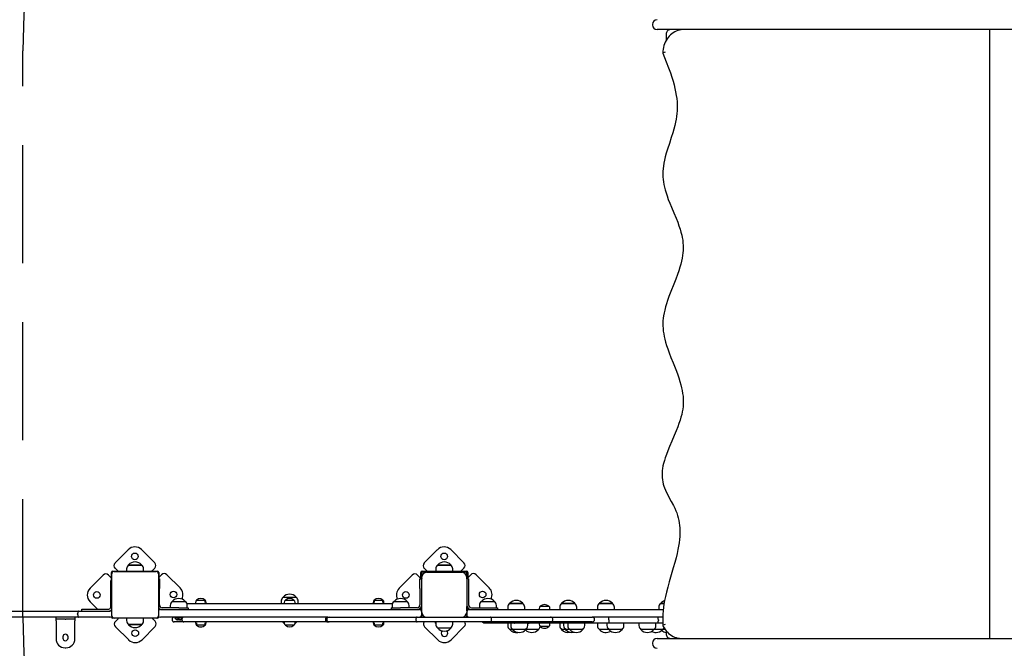
# Model space of a CAD drawing. Units: millimetres. Extents: x 2081 to 2240, y 2141 to 2299.
# Drawn here: x 2151 to 2172, y 2196 to 2210 of the extents above; entities that cross this region are included whole.
import ezdxf

# ---------------------------------------------------------------- set-up
doc = ezdxf.new("R2010")
doc.units = ezdxf.units.MM
doc.linetypes.add('TRAZOS', pattern=[0.75, 0.5, -0.25])
doc.layers.add('COTAS', color=7, linetype='Continuous')
doc.layers.add('MAGENTA', color=6, linetype='Continuous')

msp = doc.modelspace()

# ---------------------------------------------------------------- linework, layer by layer
at = {"layer": 'COTAS', "color": 7, "ltscale": 5}
for p, q in [((2164.592, 2209.549), (2164.592, 2209.539)), ((2164.698, 2209.439), (2164.692, 2209.439)), ((2164.808, 2209.439), (2164.698, 2209.439)), ((2171.354, 2209.439), (2164.808, 2209.439)), ((2164.884, 2209.358), (2164.882, 2209.339)), ((2164.882, 2209.339), (2164.882, 2209.207)), ((2164.889, 2209.377), (2164.884, 2209.358)), ((2164.896, 2209.394), (2164.889, 2209.377)), ((2164.907, 2209.409), (2164.896, 2209.394)), ((2164.92, 2209.422), (2164.907, 2209.409)), ((2164.935, 2209.431), (2164.92, 2209.422)), ((2164.95, 2209.3), (2164.925, 2209.271)), ((2164.951, 2209.437), (2164.935, 2209.431)), ((2164.976, 2209.326), (2164.95, 2209.3)), ((2164.968, 2209.439), (2164.951, 2209.437)), ((2165.004, 2209.35), (2164.976, 2209.326)), ((2165.034, 2209.372), (2165.004, 2209.35)), ((2165.065, 2209.39), (2165.034, 2209.372)), ((2165.098, 2209.406), (2165.065, 2209.39)), ((2165.131, 2209.418), (2165.098, 2209.406)), ((2165.166, 2209.428), (2165.131, 2209.418)), ((2165.201, 2209.435), (2165.166, 2209.428)), ((2165.236, 2209.438), (2165.201, 2209.435)), ((2165.257, 2209.439), (2165.236, 2209.438)), ((2173.059, 2209.439), (2171.354, 2209.439)), ((2171.735, 2209.439), (2171.735, 2196.539)), ((2164.836, 2209.1), (2164.826, 2209.062)), ((2164.849, 2209.137), (2164.836, 2209.1)), ((2164.864, 2209.173), (2164.849, 2209.137)), ((2164.882, 2209.208), (2164.864, 2209.173)), ((2164.902, 2209.241), (2164.882, 2209.208)), ((2164.925, 2209.271), (2164.902, 2209.241)), ((2164.814, 2208.983), (2164.812, 2208.945)), ((2164.812, 2208.945), (2164.812, 2208.942)), ((2164.823, 2208.948), (2164.813, 2208.943)), ((2164.813, 2208.943), (2164.814, 2208.942)), ((2164.813, 2208.941), (2164.886, 2208.757)), ((2164.819, 2209.023), (2164.814, 2208.983)), ((2164.826, 2209.062), (2164.819, 2209.023)), ((2164.843, 2208.955), (2164.823, 2208.948)), ((2164.862, 2208.96), (2164.843, 2208.955)), ((2164.862, 2208.96), (2164.862, 2208.96)), ((2164.886, 2208.757), (2164.934, 2208.63)), ((2164.934, 2208.63), (2164.972, 2208.523)), ((2164.972, 2208.523), (2165.003, 2208.431)), ((2165.003, 2208.431), (2165.029, 2208.346)), ((2165.029, 2208.346), (2165.051, 2208.268)), ((2165.051, 2208.268), (2165.069, 2208.193)), ((2165.069, 2208.193), (2165.084, 2208.122)), ((2165.084, 2208.122), (2165.098, 2208.045)), ((2165.098, 2208.045), (2165.106, 2207.981)), ((2165.106, 2207.981), (2165.113, 2207.911)), ((2165.113, 2207.911), (2165.117, 2207.844)), ((2165.117, 2207.844), (2165.118, 2207.779)), ((2165.111, 2207.658), (2165.105, 2207.6)), ((2165.116, 2207.717), (2165.111, 2207.658)), ((2165.118, 2207.779), (2165.116, 2207.717)), ((2165.066, 2207.406), (2165.046, 2207.332)), ((2165.082, 2207.475), (2165.066, 2207.406)), ((2165.095, 2207.539), (2165.082, 2207.475)), ((2165.105, 2207.6), (2165.095, 2207.539)), ((2165.022, 2207.248), (2164.991, 2207.152)), ((2165.046, 2207.332), (2165.022, 2207.248)), ((2164.951, 2207.027), (2164.912, 2206.904)), ((2164.991, 2207.152), (2164.951, 2207.027)), ((2164.886, 2206.817), (2164.865, 2206.741)), ((2164.912, 2206.904), (2164.886, 2206.817)), ((2164.835, 2206.607), (2164.825, 2206.547)), ((2164.848, 2206.672), (2164.835, 2206.607)), ((2164.865, 2206.741), (2164.848, 2206.672)), ((2164.814, 2206.434), (2164.812, 2206.377)), ((2164.812, 2206.377), (2164.814, 2206.32)), ((2164.818, 2206.493), (2164.814, 2206.434)), ((2164.825, 2206.547), (2164.818, 2206.493)), ((2164.814, 2206.32), (2164.818, 2206.265)), ((2164.818, 2206.265), (2164.825, 2206.21)), ((2164.825, 2206.21), (2164.834, 2206.158)), ((2164.834, 2206.158), (2164.846, 2206.103)), ((2164.846, 2206.103), (2164.861, 2206.042)), ((2164.861, 2206.042), (2164.88, 2205.979)), ((2164.88, 2205.979), (2164.902, 2205.913)), ((2164.902, 2205.913), (2164.928, 2205.842)), ((2164.928, 2205.842), (2164.959, 2205.764)), ((2164.959, 2205.764), (2164.996, 2205.674)), ((2164.996, 2205.674), (2165.046, 2205.556)), ((2165.046, 2205.556), (2165.094, 2205.441)), ((2165.094, 2205.441), (2165.127, 2205.356)), ((2165.127, 2205.356), (2165.155, 2205.279)), ((2165.155, 2205.279), (2165.178, 2205.21)), ((2165.178, 2205.21), (2165.197, 2205.146)), ((2165.197, 2205.146), (2165.212, 2205.086)), ((2165.212, 2205.086), (2165.224, 2205.03)), ((2165.224, 2205.03), (2165.233, 2204.977)), ((2165.233, 2204.977), (2165.239, 2204.92)), ((2165.239, 2204.92), (2165.243, 2204.866)), ((2165.238, 2204.708), (2165.231, 2204.653)), ((2165.242, 2204.76), (2165.238, 2204.708)), ((2165.244, 2204.812), (2165.242, 2204.76)), ((2165.243, 2204.866), (2165.244, 2204.812)), ((2165.208, 2204.535), (2165.192, 2204.471)), ((2165.221, 2204.595), (2165.208, 2204.535)), ((2165.231, 2204.653), (2165.221, 2204.595)), ((2165.149, 2204.328), (2165.12, 2204.246)), ((2165.173, 2204.402), (2165.149, 2204.328)), ((2165.192, 2204.471), (2165.173, 2204.402)), ((2165.086, 2204.154), (2165.043, 2204.044)), ((2165.12, 2204.246), (2165.086, 2204.154)), ((2164.981, 2203.887), (2164.941, 2203.783)), ((2165.043, 2204.044), (2164.981, 2203.887)), ((2164.912, 2203.702), (2164.888, 2203.629)), ((2164.941, 2203.783), (2164.912, 2203.702)), ((2164.852, 2203.497), (2164.838, 2203.435)), ((2164.868, 2203.561), (2164.852, 2203.497)), ((2164.888, 2203.629), (2164.868, 2203.561)), ((2164.816, 2203.271), (2164.813, 2203.218)), ((2164.82, 2203.322), (2164.816, 2203.271)), ((2164.828, 2203.375), (2164.82, 2203.322)), ((2164.838, 2203.435), (2164.828, 2203.375)), ((2164.813, 2203.218), (2164.814, 2203.162)), ((2164.814, 2203.162), (2164.817, 2203.106)), ((2164.817, 2203.106), (2164.822, 2203.049)), ((2164.822, 2203.049), (2164.831, 2202.992)), ((2164.831, 2202.992), (2164.841, 2202.937)), ((2164.841, 2202.937), (2164.855, 2202.878)), ((2164.855, 2202.878), (2164.872, 2202.813)), ((2164.872, 2202.813), (2164.893, 2202.745)), ((2164.893, 2202.745), (2164.917, 2202.672)), ((2164.917, 2202.672), (2164.947, 2202.59)), ((2164.947, 2202.59), (2164.984, 2202.494)), ((2164.984, 2202.494), (2165.029, 2202.379)), ((2165.029, 2202.379), (2165.085, 2202.237)), ((2165.085, 2202.237), (2165.12, 2202.143)), ((2165.12, 2202.143), (2165.15, 2202.058)), ((2165.15, 2202.058), (2165.174, 2201.982)), ((2165.174, 2201.982), (2165.194, 2201.913)), ((2165.194, 2201.913), (2165.21, 2201.849)), ((2165.21, 2201.849), (2165.222, 2201.788)), ((2165.222, 2201.788), (2165.232, 2201.73)), ((2165.232, 2201.73), (2165.24, 2201.669)), ((2165.24, 2201.669), (2165.244, 2201.61)), ((2165.244, 2201.61), (2165.246, 2201.554)), ((2165.234, 2201.396), (2165.224, 2201.341)), ((2165.24, 2201.449), (2165.234, 2201.396)), ((2165.244, 2201.5), (2165.24, 2201.449)), ((2165.246, 2201.554), (2165.244, 2201.5)), ((2165.178, 2201.162), (2165.155, 2201.094)), ((2165.197, 2201.225), (2165.178, 2201.162)), ((2165.212, 2201.285), (2165.197, 2201.225)), ((2165.224, 2201.341), (2165.212, 2201.285)), ((2165.128, 2201.019), (2165.095, 2200.936)), ((2165.155, 2201.094), (2165.128, 2201.019)), ((2165.054, 2200.84), (2165.002, 2200.72)), ((2165.095, 2200.936), (2165.054, 2200.84)), ((2164.954, 2200.605), (2164.917, 2200.515)), ((2165.002, 2200.72), (2164.954, 2200.605)), ((2164.864, 2200.368), (2164.845, 2200.306)), ((2164.887, 2200.436), (2164.864, 2200.368)), ((2164.917, 2200.515), (2164.887, 2200.436)), ((2164.807, 2200.142), (2164.801, 2200.095)), ((2164.816, 2200.194), (2164.807, 2200.142)), ((2164.829, 2200.248), (2164.816, 2200.194)), ((2164.845, 2200.306), (2164.829, 2200.248)), ((2164.797, 2200.044), (2164.796, 2199.994)), ((2164.796, 2199.994), (2164.798, 2199.946)), ((2164.801, 2200.095), (2164.797, 2200.044)), ((2164.798, 2199.946), (2164.803, 2199.899)), ((2164.803, 2199.899), (2164.811, 2199.853)), ((2164.811, 2199.853), (2164.821, 2199.809)), ((2164.821, 2199.809), (2164.834, 2199.767)), ((2164.834, 2199.767), (2164.848, 2199.729)), ((2164.848, 2199.729), (2164.868, 2199.681)), ((2164.868, 2199.681), (2164.89, 2199.632)), ((2164.89, 2199.632), (2164.917, 2199.578)), ((2164.917, 2199.578), (2164.949, 2199.517)), ((2164.949, 2199.517), (2164.992, 2199.438)), ((2164.992, 2199.438), (2165.035, 2199.356)), ((2165.035, 2199.356), (2165.065, 2199.295)), ((2165.065, 2199.295), (2165.088, 2199.243)), ((2165.088, 2199.243), (2165.107, 2199.196)), ((2165.107, 2199.196), (2165.124, 2199.144)), ((2165.124, 2199.144), (2165.139, 2199.092)), ((2165.139, 2199.092), (2165.151, 2199.039)), ((2165.151, 2199.039), (2165.16, 2198.986)), ((2165.16, 2198.986), (2165.167, 2198.933)), ((2165.167, 2198.933), (2165.172, 2198.879)), ((2165.172, 2198.879), (2165.174, 2198.822)), ((2165.171, 2198.7), (2165.165, 2198.636)), ((2165.173, 2198.762), (2165.171, 2198.7)), ((2165.174, 2198.822), (2165.173, 2198.762)), ((2165.146, 2198.495), (2165.132, 2198.419)), ((2165.157, 2198.567), (2165.146, 2198.495)), ((2165.165, 2198.636), (2165.157, 2198.567)), ((2153.485, 2198.418), (2153.208, 2198.137)), ((2154.049, 2198.141), (2153.768, 2198.419)), ((2160.035, 2198.418), (2159.758, 2198.137)), ((2160.599, 2198.141), (2160.318, 2198.419)), ((2165.093, 2198.248), (2165.066, 2198.148)), ((2165.114, 2198.337), (2165.093, 2198.248)), ((2165.132, 2198.419), (2165.114, 2198.337)), ((2153.208, 2198.024), (2153.265, 2197.967)), ((2153.493, 2198.099), (2153.493, 2198.093)), ((2153.493, 2198.099), (2153.729, 2198.099)), ((2153.493, 2198.094), (2153.728, 2198.094)), ((2153.728, 2198.094), (2153.77, 2198.094)), ((2153.729, 2198.099), (2153.771, 2198.099)), ((2153.771, 2198.093), (2153.771, 2198.099)), ((2153.993, 2197.971), (2154.05, 2198.028)), ((2159.758, 2198.024), (2159.815, 2197.967)), ((2160.043, 2198.099), (2160.043, 2198.093)), ((2160.043, 2198.099), (2160.279, 2198.099)), ((2160.043, 2198.094), (2160.278, 2198.094)), ((2160.278, 2198.094), (2160.32, 2198.094)), ((2160.279, 2198.099), (2160.321, 2198.099)), ((2160.321, 2198.093), (2160.321, 2198.099)), ((2160.543, 2197.971), (2160.6, 2198.028)), ((2165.033, 2198.031), (2164.99, 2197.883)), ((2165.066, 2198.148), (2165.033, 2198.031)), ((2152.954, 2197.881), (2152.677, 2197.6)), ((2153.068, 2197.881), (2153.124, 2197.825)), ((2153.132, 2197.769), (2153.132, 2197.934)), ((2153.137, 2197.019), (2153.137, 2197.909)), ((2153.162, 2197.964), (2154.102, 2197.964)), ((2153.187, 2197.959), (2154.077, 2197.959)), ((2153.452, 2198.013), (2153.452, 2197.964)), ((2153.812, 2197.964), (2153.812, 2198.013)), ((2154.127, 2197.909), (2154.127, 2197.019)), ((2154.132, 2197.934), (2154.132, 2197.799)), ((2154.136, 2197.831), (2154.192, 2197.888)), ((2154.586, 2197.61), (2154.305, 2197.888)), ((2159.504, 2197.881), (2159.227, 2197.6)), ((2159.618, 2197.881), (2159.674, 2197.825)), ((2159.682, 2197.799), (2159.682, 2197.934)), ((2159.702, 2197.934), (2159.702, 2197.799)), ((2159.707, 2197.089), (2159.707, 2197.839)), ((2159.712, 2197.964), (2160.652, 2197.964)), ((2160.652, 2197.944), (2159.712, 2197.944)), ((2159.807, 2197.939), (2160.557, 2197.939)), ((2160.002, 2198.013), (2160.002, 2197.964)), ((2160.362, 2197.964), (2160.362, 2198.013)), ((2160.657, 2197.839), (2160.657, 2197.089)), ((2160.662, 2197.799), (2160.662, 2197.934)), ((2160.682, 2197.934), (2160.682, 2197.799)), ((2160.686, 2197.831), (2160.742, 2197.888)), ((2161.136, 2197.61), (2160.855, 2197.888)), ((2164.99, 2197.883), (2164.948, 2197.738)), ((2153.117, 2197.579), (2153.117, 2197.769)), ((2153.117, 2197.769), (2153.137, 2197.769)), ((2154.147, 2197.799), (2154.127, 2197.799)), ((2154.147, 2197.799), (2154.147, 2197.599)), ((2159.667, 2197.599), (2159.667, 2197.799)), ((2159.667, 2197.799), (2159.707, 2197.799)), ((2160.697, 2197.799), (2160.657, 2197.799)), ((2160.697, 2197.799), (2160.697, 2197.599)), ((2164.916, 2197.623), (2164.89, 2197.52)), ((2164.948, 2197.738), (2164.916, 2197.623)), ((2153.117, 2197.199), (2153.117, 2197.579)), ((2154.147, 2197.249), (2154.147, 2197.599)), ((2156.768, 2197.414), (2156.768, 2197.408)), ((2156.768, 2197.414), (2157.046, 2197.414)), ((2156.768, 2197.409), (2157.045, 2197.409)), ((2157.046, 2197.408), (2157.046, 2197.414)), ((2159.667, 2197.599), (2159.667, 2197.249)), ((2160.697, 2197.599), (2160.697, 2197.249)), ((2164.868, 2197.429), (2164.851, 2197.345)), ((2164.89, 2197.52), (2164.868, 2197.429)), ((2152.678, 2197.317), (2152.838, 2197.159)), ((2154.557, 2197.189), (2154.207, 2197.189)), ((2154.377, 2197.238), (2154.377, 2197.189)), ((2154.418, 2197.324), (2154.418, 2197.318)), ((2154.418, 2197.324), (2154.696, 2197.324)), ((2154.418, 2197.319), (2154.695, 2197.319)), ((2154.557, 2197.189), (2154.757, 2197.189)), ((2154.696, 2197.318), (2154.696, 2197.324)), ((2154.728, 2197.279), (2155.001, 2197.279)), ((2154.737, 2197.189), (2154.737, 2197.238)), ((2154.757, 2197.189), (2154.757, 2197.149)), ((2154.909, 2197.3), (2154.909, 2197.279)), ((2154.934, 2197.349), (2154.947, 2197.349)), ((2154.934, 2197.349), (2155.03, 2197.349)), ((2154.947, 2197.349), (2155.114, 2197.349)), ((2155.001, 2197.279), (2155.215, 2197.279)), ((2155.03, 2197.349), (2155.114, 2197.349)), ((2155.114, 2197.299), (2155.114, 2197.349)), ((2155.139, 2197.279), (2155.139, 2197.3)), ((2155.215, 2197.279), (2156.425, 2197.279)), ((2156.425, 2197.279), (2156.625, 2197.279)), ((2156.625, 2197.279), (2157.189, 2197.279)), ((2156.727, 2197.328), (2156.727, 2197.279)), ((2156.792, 2197.3), (2156.792, 2197.279)), ((2156.817, 2197.349), (2156.901, 2197.349)), ((2156.817, 2197.349), (2156.984, 2197.349)), ((2156.901, 2197.349), (2156.997, 2197.349)), ((2156.984, 2197.349), (2156.997, 2197.349)), ((2157.022, 2197.279), (2157.022, 2197.3)), ((2157.087, 2197.279), (2157.087, 2197.328)), ((2157.189, 2197.279), (2157.389, 2197.279)), ((2157.389, 2197.279), (2158.598, 2197.279)), ((2158.598, 2197.279), (2158.813, 2197.279)), ((2158.675, 2197.3), (2158.675, 2197.279)), ((2158.7, 2197.349), (2158.7, 2197.299)), ((2158.7, 2197.349), (2158.86, 2197.349)), ((2158.7, 2197.349), (2158.88, 2197.349)), ((2158.813, 2197.279), (2159.086, 2197.279)), ((2158.86, 2197.349), (2158.88, 2197.349)), ((2158.88, 2197.299), (2158.88, 2197.349)), ((2158.905, 2197.279), (2158.905, 2197.3)), ((2159.057, 2197.189), (2159.057, 2197.149)), ((2159.057, 2197.189), (2159.257, 2197.189)), ((2159.077, 2197.238), (2159.077, 2197.189)), ((2159.118, 2197.324), (2159.118, 2197.318)), ((2159.118, 2197.324), (2159.396, 2197.324)), ((2159.118, 2197.319), (2159.395, 2197.319)), ((2159.607, 2197.189), (2159.257, 2197.189)), ((2159.396, 2197.318), (2159.396, 2197.324)), ((2159.437, 2197.189), (2159.437, 2197.238)), ((2159.702, 2197.217), (2159.702, 2197.113)), ((2160.662, 2197.121), (2160.662, 2197.217)), ((2160.757, 2197.189), (2161.107, 2197.189)), ((2160.927, 2197.238), (2160.927, 2197.189)), ((2160.968, 2197.324), (2160.968, 2197.318)), ((2160.968, 2197.324), (2161.246, 2197.324)), ((2160.968, 2197.324), (2161.035, 2197.324)), ((2160.968, 2197.319), (2161.245, 2197.319)), ((2161.107, 2197.189), (2161.307, 2197.189)), ((2161.179, 2197.324), (2161.246, 2197.324)), ((2161.246, 2197.318), (2161.246, 2197.324)), ((2161.287, 2197.189), (2161.287, 2197.238)), ((2161.307, 2197.189), (2161.307, 2197.149)), ((2161.527, 2197.198), (2161.527, 2197.149)), ((2161.568, 2197.284), (2161.568, 2197.278)), ((2161.568, 2197.284), (2161.846, 2197.284)), ((2161.568, 2197.279), (2161.845, 2197.279)), ((2161.846, 2197.278), (2161.846, 2197.284)), ((2161.887, 2197.149), (2161.887, 2197.198)), ((2162.217, 2197.219), (2162.397, 2197.219)), ((2162.217, 2197.219), (2162.226, 2197.219)), ((2162.226, 2197.219), (2162.397, 2197.219)), ((2162.627, 2197.198), (2162.627, 2197.149)), ((2162.668, 2197.284), (2162.668, 2197.278)), ((2162.668, 2197.284), (2162.946, 2197.284)), ((2162.668, 2197.279), (2162.945, 2197.279)), ((2162.946, 2197.278), (2162.946, 2197.284)), ((2162.987, 2197.149), (2162.987, 2197.198)), ((2163.427, 2197.198), (2163.427, 2197.149)), ((2163.468, 2197.284), (2163.468, 2197.278)), ((2163.468, 2197.284), (2163.746, 2197.284)), ((2163.468, 2197.279), (2163.745, 2197.279)), ((2163.746, 2197.278), (2163.746, 2197.284)), ((2163.787, 2197.149), (2163.787, 2197.198)), ((2164.727, 2197.198), (2164.727, 2197.149)), ((2164.768, 2197.284), (2164.768, 2197.278)), ((2164.768, 2197.284), (2164.839, 2197.284)), ((2164.768, 2197.279), (2164.838, 2197.279)), ((2164.827, 2197.198), (2164.819, 2197.124)), ((2164.837, 2197.267), (2164.827, 2197.198)), ((2164.851, 2197.345), (2164.837, 2197.267)), ((2150.066, 2197.119), (2152.44, 2197.119)), ((2152.44, 2196.989), (2150.066, 2196.989)), ((2151.957, 2196.949), (2151.957, 2196.989)), ((2152.357, 2196.989), (2152.357, 2196.949)), ((2152.416, 2197.079), (2152.414, 2197.059)), ((2152.414, 2197.049), (2152.414, 2197.059)), ((2152.414, 2197.049), (2152.416, 2197.029)), ((2152.42, 2197.096), (2152.416, 2197.079)), ((2152.416, 2197.029), (2152.42, 2197.011)), ((2152.426, 2197.11), (2152.42, 2197.096)), ((2152.42, 2197.011), (2152.426, 2196.998)), ((2152.434, 2197.117), (2152.426, 2197.11)), ((2152.426, 2196.998), (2152.434, 2196.99)), ((2152.439, 2197.119), (2152.434, 2197.117)), ((2152.434, 2196.99), (2152.439, 2196.989)), ((2152.44, 2197.119), (2152.439, 2197.119)), ((2152.439, 2196.989), (2152.44, 2196.989)), ((2152.44, 2197.119), (2152.613, 2197.119)), ((2152.613, 2196.989), (2152.44, 2196.989)), ((2152.507, 2197.119), (2152.507, 2197.159)), ((2152.507, 2197.159), (2152.697, 2197.159)), ((2152.613, 2197.119), (2153.057, 2197.119)), ((2153.057, 2196.989), (2152.613, 2196.989)), ((2152.697, 2197.159), (2153.077, 2197.159)), ((2153.057, 2197.119), (2153.097, 2197.119)), ((2153.097, 2196.989), (2153.057, 2196.989)), ((2153.132, 2197.107), (2153.132, 2197.141)), ((2153.132, 2196.994), (2153.132, 2197)), ((2154.132, 2197.183), (2154.132, 2197.137)), ((2154.132, 2197), (2154.132, 2196.994)), ((2154.167, 2197.149), (2154.357, 2197.149)), ((2154.357, 2196.989), (2154.167, 2196.989)), ((2154.357, 2197.149), (2159.457, 2197.149)), ((2157.714, 2196.989), (2154.357, 2196.989)), ((2154.472, 2196.986), (2154.472, 2196.981)), ((2154.618, 2196.981), (2154.472, 2196.981)), ((2154.484, 2196.972), (2154.487, 2196.977)), ((2154.487, 2196.977), (2154.494, 2196.979)), ((2154.494, 2196.979), (2154.504, 2196.979)), ((2154.504, 2196.979), (2154.515, 2196.976)), ((2154.515, 2196.976), (2154.527, 2196.97)), ((2154.572, 2196.973), (2154.583, 2196.978)), ((2154.583, 2196.978), (2154.595, 2196.98)), ((2154.595, 2196.98), (2154.606, 2196.978)), ((2154.606, 2196.978), (2154.615, 2196.974)), ((2154.642, 2196.981), (2154.618, 2196.981)), ((2154.639, 2196.974), (2154.641, 2196.978)), ((2154.642, 2196.981), (2154.642, 2196.986)), ((2157.714, 2196.989), (2157.943, 2196.989)), ((2157.742, 2196.989), (2159.607, 2196.989)), ((2159.457, 2197.149), (2159.647, 2197.149)), ((2159.59, 2196.977), (2159.585, 2196.965)), ((2159.597, 2196.986), (2159.59, 2196.977)), ((2159.605, 2196.989), (2159.597, 2196.986)), ((2159.607, 2196.989), (2159.605, 2196.989)), ((2159.607, 2196.989), (2161.151, 2196.989)), ((2159.607, 2196.989), (2159.607, 2196.989)), ((2159.682, 2197.137), (2159.682, 2197.183)), ((2159.682, 2196.994), (2159.682, 2197)), ((2159.702, 2197.025), (2159.702, 2196.994)), ((2159.707, 2197.049), (2159.707, 2197.089)), ((2160.657, 2197.089), (2160.657, 2197.039)), ((2160.662, 2196.994), (2160.662, 2197.017)), ((2160.682, 2197.183), (2160.682, 2197.142)), ((2160.682, 2196.995), (2160.682, 2196.994)), ((2160.707, 2197.149), (2160.907, 2197.149)), ((2160.907, 2197.149), (2164.822, 2197.149)), ((2161.151, 2196.989), (2162.432, 2196.989)), ((2161.153, 2196.989), (2161.151, 2196.989)), ((2161.151, 2196.989), (2161.151, 2196.989)), ((2161.161, 2196.986), (2161.153, 2196.989)), ((2161.169, 2196.98), (2161.161, 2196.986)), ((2161.176, 2196.968), (2161.169, 2196.98)), ((2162.192, 2197.17), (2162.192, 2197.149)), ((2162.422, 2197.149), (2162.422, 2197.17)), ((2162.432, 2196.989), (2163.317, 2196.989)), ((2162.451, 2196.985), (2162.448, 2196.986)), ((2162.466, 2196.975), (2162.451, 2196.985)), ((2162.475, 2196.965), (2162.466, 2196.975)), ((2162.831, 2196.989), (2162.832, 2196.989)), ((2164.811, 2196.989), (2163.317, 2196.989)), ((2163.665, 2196.987), (2163.663, 2196.989)), ((2163.663, 2196.989), (2163.663, 2196.989)), ((2163.668, 2196.979), (2163.665, 2196.987)), ((2163.67, 2196.966), (2163.668, 2196.979)), ((2164.702, 2196.987), (2164.698, 2196.989)), ((2164.698, 2196.989), (2164.698, 2196.989)), ((2164.708, 2196.98), (2164.702, 2196.987)), ((2164.713, 2196.966), (2164.708, 2196.98)), ((2164.814, 2197.051), (2164.811, 2196.976)), ((2164.811, 2196.976), (2164.811, 2196.899)), ((2164.819, 2197.124), (2164.814, 2197.051)), ((2152.147, 2196.949), (2151.957, 2196.949)), ((2151.957, 2196.909), (2151.957, 2196.949)), ((2151.957, 2196.909), (2151.957, 2196.529)), ((2152.147, 2196.949), (2152.167, 2196.949)), ((2152.357, 2196.949), (2152.167, 2196.949)), ((2152.357, 2196.949), (2152.357, 2196.909)), ((2152.357, 2196.529), (2152.357, 2196.909)), ((2154.102, 2196.964), (2153.162, 2196.964)), ((2154.077, 2196.969), (2153.187, 2196.969)), ((2153.214, 2196.899), (2153.271, 2196.956)), ((2153.215, 2196.786), (2153.496, 2196.508)), ((2153.452, 2196.964), (2153.452, 2196.915)), ((2153.493, 2196.834), (2153.493, 2196.829)), ((2153.61, 2196.834), (2153.493, 2196.834)), ((2153.61, 2196.829), (2153.493, 2196.829)), ((2153.77, 2196.834), (2153.61, 2196.834)), ((2153.771, 2196.829), (2153.61, 2196.829)), ((2153.771, 2196.829), (2153.771, 2196.834)), ((2153.779, 2196.51), (2154.056, 2196.791)), ((2153.812, 2196.915), (2153.812, 2196.964)), ((2153.999, 2196.96), (2154.056, 2196.904)), ((2154.417, 2196.949), (2154.417, 2196.929)), ((2154.664, 2196.889), (2154.457, 2196.889)), ((2154.483, 2196.966), (2154.484, 2196.972)), ((2154.486, 2196.959), (2154.483, 2196.966)), ((2154.49, 2196.952), (2154.486, 2196.959)), ((2154.497, 2196.946), (2154.49, 2196.952)), ((2154.506, 2196.94), (2154.497, 2196.946)), ((2154.515, 2196.936), (2154.506, 2196.94)), ((2154.53, 2196.934), (2154.515, 2196.936)), ((2154.527, 2196.97), (2154.537, 2196.962)), ((2154.537, 2196.935), (2154.53, 2196.934)), ((2154.531, 2196.931), (2154.53, 2196.931)), ((2154.534, 2196.931), (2154.531, 2196.931)), ((2154.534, 2196.932), (2154.533, 2196.932)), ((2154.533, 2196.932), (2154.533, 2196.932)), ((2154.534, 2196.932), (2154.534, 2196.932)), ((2154.535, 2196.932), (2154.534, 2196.932)), ((2154.534, 2196.932), (2154.534, 2196.932)), ((2154.536, 2196.932), (2154.535, 2196.932)), ((2154.535, 2196.932), (2154.535, 2196.932)), ((2154.546, 2196.931), (2154.536, 2196.932)), ((2154.537, 2196.962), (2154.543, 2196.954)), ((2154.543, 2196.938), (2154.537, 2196.935)), ((2154.543, 2196.954), (2154.546, 2196.947)), ((2154.546, 2196.942), (2154.543, 2196.938)), ((2154.546, 2196.947), (2154.546, 2196.942)), ((2154.556, 2196.931), (2154.546, 2196.931)), ((2154.55, 2196.948), (2154.552, 2196.954)), ((2154.552, 2196.942), (2154.55, 2196.948)), ((2154.552, 2196.954), (2154.556, 2196.961)), ((2154.557, 2196.938), (2154.552, 2196.942)), ((2154.556, 2196.961), (2154.562, 2196.968)), ((2154.564, 2196.932), (2154.556, 2196.931)), ((2154.569, 2196.934), (2154.557, 2196.938)), ((2154.557, 2196.931), (2154.558, 2196.931)), ((2154.558, 2196.931), (2154.567, 2196.931)), ((2154.562, 2196.968), (2154.572, 2196.973)), ((2154.565, 2196.932), (2154.564, 2196.932)), ((2154.566, 2196.932), (2154.565, 2196.932)), ((2154.565, 2196.932), (2154.565, 2196.932)), ((2154.567, 2196.932), (2154.566, 2196.932)), ((2154.572, 2196.931), (2154.567, 2196.932)), ((2154.567, 2196.932), (2154.567, 2196.932)), ((2154.567, 2196.932), (2154.567, 2196.932)), ((2154.58, 2196.934), (2154.569, 2196.934)), ((2154.579, 2196.931), (2154.572, 2196.931)), ((2154.588, 2196.932), (2154.579, 2196.931)), ((2154.594, 2196.937), (2154.58, 2196.934)), ((2154.58, 2196.931), (2154.58, 2196.931)), ((2154.58, 2196.931), (2154.583, 2196.931)), ((2154.583, 2196.931), (2154.589, 2196.932)), ((2154.589, 2196.932), (2154.588, 2196.932)), ((2154.588, 2196.932), (2154.588, 2196.932)), ((2154.589, 2196.932), (2154.589, 2196.932)), ((2154.589, 2196.932), (2154.589, 2196.932)), ((2154.589, 2196.932), (2154.589, 2196.932)), ((2154.589, 2196.932), (2154.589, 2196.932)), ((2154.603, 2196.94), (2154.594, 2196.937)), ((2154.597, 2196.935), (2154.599, 2196.935)), ((2154.599, 2196.935), (2154.602, 2196.937)), ((2154.602, 2196.937), (2154.608, 2196.942)), ((2154.61, 2196.945), (2154.603, 2196.94)), ((2154.608, 2196.942), (2154.616, 2196.948)), ((2154.617, 2196.952), (2154.61, 2196.945)), ((2154.615, 2196.974), (2154.62, 2196.967)), ((2154.616, 2196.948), (2154.622, 2196.955)), ((2154.62, 2196.96), (2154.617, 2196.952)), ((2154.62, 2196.967), (2154.62, 2196.96)), ((2154.622, 2196.955), (2154.629, 2196.961)), ((2154.624, 2196.949), (2154.624, 2196.929)), ((2154.629, 2196.961), (2154.634, 2196.968)), ((2154.634, 2196.968), (2154.639, 2196.974)), ((2155.001, 2196.889), (2154.664, 2196.889)), ((2154.693, 2196.889), (2154.664, 2196.889)), ((2154.679, 2196.889), (2154.664, 2196.889)), ((2154.693, 2196.889), (2154.679, 2196.889)), ((2154.909, 2196.889), (2154.909, 2196.867)), ((2154.934, 2196.869), (2154.934, 2196.819)), ((2155.114, 2196.819), (2154.934, 2196.819)), ((2155.066, 2196.819), (2154.934, 2196.819)), ((2155.215, 2196.889), (2155.001, 2196.889)), ((2155.114, 2196.819), (2155.066, 2196.819)), ((2155.114, 2196.819), (2155.114, 2196.869)), ((2155.139, 2196.867), (2155.139, 2196.889)), ((2156.425, 2196.889), (2155.215, 2196.889)), ((2156.625, 2196.889), (2156.425, 2196.889)), ((2157.189, 2196.889), (2156.625, 2196.889)), ((2156.768, 2196.879), (2156.768, 2196.874)), ((2156.792, 2196.879), (2156.768, 2196.879)), ((2156.792, 2196.874), (2156.768, 2196.874)), ((2156.792, 2196.889), (2156.792, 2196.867)), ((2156.997, 2196.819), (2156.817, 2196.819)), ((2156.997, 2196.819), (2156.817, 2196.819)), ((2157.022, 2196.867), (2157.022, 2196.889)), ((2157.045, 2196.879), (2157.022, 2196.879)), ((2157.046, 2196.874), (2157.022, 2196.874)), ((2157.046, 2196.874), (2157.046, 2196.879)), ((2157.389, 2196.889), (2157.189, 2196.889)), ((2157.714, 2196.889), (2157.389, 2196.889)), ((2157.943, 2196.889), (2157.714, 2196.889)), ((2159.607, 2196.889), (2157.742, 2196.889)), ((2158.675, 2196.889), (2158.675, 2196.867)), ((2158.7, 2196.869), (2158.7, 2196.819)), ((2158.88, 2196.819), (2158.7, 2196.819)), ((2158.88, 2196.819), (2158.7, 2196.819)), ((2158.88, 2196.819), (2158.88, 2196.869)), ((2158.905, 2196.867), (2158.905, 2196.889)), ((2159.583, 2196.955), (2159.582, 2196.946)), ((2159.582, 2196.946), (2159.582, 2196.939)), ((2159.582, 2196.939), (2159.582, 2196.931)), ((2159.582, 2196.931), (2159.583, 2196.923)), ((2159.585, 2196.965), (2159.583, 2196.955)), ((2159.583, 2196.923), (2159.585, 2196.913)), ((2159.585, 2196.913), (2159.59, 2196.9)), ((2159.59, 2196.9), (2159.597, 2196.891)), ((2159.597, 2196.891), (2159.605, 2196.889)), ((2159.605, 2196.889), (2159.607, 2196.889)), ((2161.151, 2196.889), (2159.607, 2196.889)), ((2159.607, 2196.889), (2159.607, 2196.889)), ((2159.765, 2196.786), (2160.046, 2196.508)), ((2159.987, 2196.889), (2159.987, 2196.871)), ((2159.988, 2196.867), (2160.002, 2196.854)), ((2160.002, 2196.889), (2160.002, 2196.84)), ((2160.329, 2196.51), (2160.606, 2196.791)), ((2160.362, 2196.84), (2160.362, 2196.889)), ((2160.993, 2196.885), (2160.991, 2196.889)), ((2161.001, 2196.876), (2160.993, 2196.885)), ((2161.01, 2196.869), (2161.001, 2196.876)), ((2161.02, 2196.863), (2161.01, 2196.869)), ((2161.031, 2196.86), (2161.02, 2196.863)), ((2161.043, 2196.859), (2161.031, 2196.86)), ((2161.359, 2196.859), (2161.044, 2196.859)), ((2162.432, 2196.889), (2161.151, 2196.889)), ((2161.151, 2196.889), (2161.151, 2196.889)), ((2161.151, 2196.889), (2161.153, 2196.889)), ((2161.153, 2196.889), (2161.161, 2196.891)), ((2161.161, 2196.891), (2161.169, 2196.897)), ((2161.169, 2196.897), (2161.176, 2196.909)), ((2161.18, 2196.957), (2161.176, 2196.968)), ((2161.176, 2196.909), (2161.18, 2196.921)), ((2161.181, 2196.948), (2161.18, 2196.957)), ((2161.18, 2196.921), (2161.181, 2196.929)), ((2161.182, 2196.939), (2161.181, 2196.948)), ((2161.181, 2196.929), (2161.182, 2196.939)), ((2161.315, 2196.885), (2161.313, 2196.889)), ((2161.322, 2196.876), (2161.315, 2196.885)), ((2161.331, 2196.869), (2161.322, 2196.876)), ((2161.342, 2196.863), (2161.331, 2196.869)), ((2161.353, 2196.86), (2161.342, 2196.863)), ((2161.365, 2196.859), (2161.353, 2196.86)), ((2161.676, 2196.859), (2161.366, 2196.859)), ((2161.527, 2196.859), (2161.527, 2196.81)), ((2161.59, 2196.859), (2161.59, 2196.81)), ((2161.646, 2196.889), (2161.649, 2196.881)), ((2161.649, 2196.881), (2161.657, 2196.868)), ((2161.657, 2196.868), (2161.668, 2196.86)), ((2161.668, 2196.86), (2161.676, 2196.859)), ((2161.979, 2196.859), (2161.676, 2196.859)), ((2161.676, 2196.859), (2161.676, 2196.859)), ((2161.935, 2196.889), (2161.938, 2196.881)), ((2161.938, 2196.881), (2161.951, 2196.868)), ((2161.95, 2196.81), (2161.95, 2196.859)), ((2161.951, 2196.868), (2161.968, 2196.86)), ((2161.968, 2196.86), (2161.978, 2196.859)), ((2161.978, 2196.859), (2161.979, 2196.859)), ((2162.543, 2196.859), (2161.979, 2196.859)), ((2162.192, 2196.859), (2162.192, 2196.837)), ((2162.397, 2196.789), (2162.217, 2196.789)), ((2162.348, 2196.789), (2162.217, 2196.789)), ((2162.397, 2196.789), (2162.348, 2196.789)), ((2162.422, 2196.837), (2162.422, 2196.859)), ((2163.317, 2196.889), (2162.432, 2196.889)), ((2162.448, 2196.892), (2162.451, 2196.892)), ((2162.451, 2196.892), (2162.466, 2196.902)), ((2162.466, 2196.902), (2162.475, 2196.912)), ((2162.48, 2196.953), (2162.475, 2196.965)), ((2162.475, 2196.912), (2162.48, 2196.925)), ((2162.482, 2196.939), (2162.48, 2196.953)), ((2162.48, 2196.925), (2162.482, 2196.939)), ((2162.55, 2196.86), (2162.543, 2196.859)), ((2162.989, 2196.859), (2162.543, 2196.859)), ((2162.543, 2196.859), (2162.543, 2196.859)), ((2162.56, 2196.868), (2162.55, 2196.86)), ((2162.569, 2196.881), (2162.56, 2196.868)), ((2162.571, 2196.889), (2162.569, 2196.881)), ((2162.627, 2196.859), (2162.627, 2196.81)), ((2162.711, 2196.859), (2162.711, 2196.81)), ((2162.798, 2196.859), (2162.798, 2196.81)), ((2162.832, 2196.889), (2162.831, 2196.889)), ((2162.99, 2196.868), (2162.989, 2196.86)), ((2162.989, 2196.86), (2162.989, 2196.859)), ((2163.663, 2196.859), (2162.989, 2196.859)), ((2162.989, 2196.859), (2162.989, 2196.859)), ((2162.99, 2196.889), (2162.99, 2196.881)), ((2162.99, 2196.881), (2162.99, 2196.868)), ((2163.158, 2196.81), (2163.158, 2196.859)), ((2163.427, 2196.859), (2163.427, 2196.81)), ((2163.629, 2196.859), (2163.629, 2196.81)), ((2163.665, 2196.86), (2163.663, 2196.859)), ((2164.698, 2196.859), (2163.663, 2196.859)), ((2163.663, 2196.859), (2163.663, 2196.859)), ((2163.668, 2196.868), (2163.665, 2196.86)), ((2163.67, 2196.881), (2163.668, 2196.868)), ((2163.671, 2196.948), (2163.67, 2196.966)), ((2163.671, 2196.899), (2163.67, 2196.881)), ((2163.671, 2196.929), (2163.671, 2196.948)), ((2163.671, 2196.929), (2163.671, 2196.919)), ((2163.671, 2196.919), (2163.671, 2196.899)), ((2163.989, 2196.81), (2163.989, 2196.859)), ((2164.305, 2196.859), (2164.305, 2196.81)), ((2164.665, 2196.81), (2164.665, 2196.859)), ((2164.698, 2196.859), (2164.702, 2196.86)), ((2164.811, 2196.859), (2164.698, 2196.859)), ((2164.698, 2196.859), (2164.698, 2196.859)), ((2164.702, 2196.86), (2164.708, 2196.868)), ((2164.708, 2196.868), (2164.713, 2196.881)), ((2164.717, 2196.949), (2164.713, 2196.966)), ((2164.713, 2196.881), (2164.717, 2196.899)), ((2164.718, 2196.929), (2164.717, 2196.949)), ((2164.717, 2196.899), (2164.718, 2196.919)), ((2164.718, 2196.929), (2164.718, 2196.919)), ((2164.811, 2196.899), (2164.812, 2196.821)), ((2164.812, 2196.821), (2164.812, 2196.81)), ((2164.822, 2196.818), (2164.813, 2196.811)), ((2164.813, 2196.811), (2164.814, 2196.81)), ((2164.813, 2196.809), (2164.82, 2196.794)), ((2164.82, 2196.794), (2164.838, 2196.76)), ((2164.842, 2196.826), (2164.822, 2196.818)), ((2164.861, 2196.833), (2164.842, 2196.826)), ((2164.861, 2196.833), (2164.861, 2196.833)), ((2152.102, 2196.574), (2152.102, 2196.544)), ((2152.157, 2196.629), (2152.157, 2196.629)), ((2152.212, 2196.544), (2152.212, 2196.574)), ((2160.043, 2196.759), (2160.043, 2196.754)), ((2160.32, 2196.759), (2160.043, 2196.759)), ((2160.321, 2196.754), (2160.043, 2196.754)), ((2160.321, 2196.754), (2160.321, 2196.759)), ((2161.568, 2196.729), (2161.568, 2196.724)), ((2161.631, 2196.729), (2161.568, 2196.729)), ((2161.631, 2196.724), (2161.568, 2196.724)), ((2161.631, 2196.729), (2161.631, 2196.724)), ((2161.909, 2196.724), (2161.631, 2196.724)), ((2161.909, 2196.729), (2161.632, 2196.729)), ((2162.176, 2196.724), (2161.898, 2196.724)), ((2161.909, 2196.724), (2161.909, 2196.729)), ((2162.176, 2196.729), (2161.909, 2196.729)), ((2162.176, 2196.724), (2162.176, 2196.729)), ((2162.668, 2196.729), (2162.668, 2196.724)), ((2162.752, 2196.729), (2162.668, 2196.729)), ((2162.752, 2196.724), (2162.668, 2196.724)), ((2162.752, 2196.729), (2162.752, 2196.724)), ((2162.839, 2196.729), (2162.752, 2196.729)), ((2162.839, 2196.724), (2162.752, 2196.724)), ((2162.839, 2196.729), (2162.839, 2196.724)), ((2163.116, 2196.729), (2162.839, 2196.729)), ((2163.117, 2196.724), (2162.839, 2196.724)), ((2163.117, 2196.724), (2163.117, 2196.729)), ((2163.468, 2196.729), (2163.468, 2196.724)), ((2163.67, 2196.729), (2163.468, 2196.729)), ((2163.67, 2196.724), (2163.468, 2196.724)), ((2163.67, 2196.729), (2163.67, 2196.724)), ((2163.947, 2196.729), (2163.67, 2196.729)), ((2163.948, 2196.724), (2163.67, 2196.724)), ((2163.948, 2196.724), (2163.948, 2196.729)), ((2164.346, 2196.729), (2164.346, 2196.724)), ((2164.623, 2196.729), (2164.346, 2196.729)), ((2164.624, 2196.724), (2164.346, 2196.724)), ((2164.624, 2196.724), (2164.624, 2196.729)), ((2164.808, 2196.729), (2164.624, 2196.729)), ((2164.808, 2196.724), (2164.624, 2196.724)), ((2164.808, 2196.724), (2164.808, 2196.729)), ((2164.858, 2196.729), (2164.808, 2196.729)), ((2164.862, 2196.724), (2164.808, 2196.724)), ((2164.838, 2196.76), (2164.86, 2196.727)), ((2164.86, 2196.727), (2164.883, 2196.697)), ((2164.882, 2196.698), (2164.882, 2196.639)), ((2164.882, 2196.639), (2164.884, 2196.619)), ((2164.883, 2196.697), (2164.908, 2196.668)), ((2164.884, 2196.619), (2164.889, 2196.6)), ((2164.889, 2196.6), (2164.896, 2196.583)), ((2164.896, 2196.583), (2164.907, 2196.568)), ((2164.907, 2196.568), (2164.92, 2196.556)), ((2164.908, 2196.668), (2164.936, 2196.643)), ((2164.936, 2196.643), (2164.965, 2196.619)), ((2164.965, 2196.619), (2164.996, 2196.599)), ((2164.996, 2196.599), (2165.028, 2196.581)), ((2165.028, 2196.581), (2165.061, 2196.567)), ((2165.061, 2196.567), (2165.095, 2196.555)), ((2152.157, 2196.489), (2152.157, 2196.489)), ((2164.592, 2196.439), (2164.592, 2196.429)), ((2164.692, 2196.539), (2164.698, 2196.539)), ((2164.698, 2196.539), (2164.808, 2196.539)), ((2164.808, 2196.539), (2171.354, 2196.539)), ((2164.92, 2196.556), (2164.935, 2196.546)), ((2164.935, 2196.546), (2164.951, 2196.541)), ((2164.951, 2196.541), (2164.968, 2196.539)), ((2165.095, 2196.555), (2165.13, 2196.546)), ((2165.13, 2196.546), (2165.165, 2196.541)), ((2165.165, 2196.541), (2165.199, 2196.539)), ((2165.199, 2196.539), (2165.208, 2196.539)), ((2171.354, 2196.539), (2173.059, 2196.539)), ((2152.147, 2196.339), (2152.167, 2196.339))]:
    msp.add_line(p, q, dxfattribs=at)
for centre in [(2153.628, 2198.277), (2160.178, 2198.277), (2152.819, 2197.459), (2154.445, 2197.468), (2159.369, 2197.459), (2160.995, 2197.468), (2153.636, 2196.651)]:
    msp.add_circle(centre, 0.07, dxfattribs=at)
for centre, radius, start, end in [((2164.692, 2209.549), 0.1, 90, 180), ((2164.692, 2209.539), 0.1, 180, 270), ((2153.628, 2198.277), 0.2, 45.315, 135.315), ((2160.178, 2198.277), 0.2, 45.315, 135.315), ((2153.264, 2198.08), 0.08, 135.315, 225.315), ((2153.552, 2198.013), 0.1, 125.803, 180), ((2153.632, 2197.968), 0.191, 43.3047, 136.6953), ((2153.712, 2198.013), 0.1, 0, 54.197), ((2153.993, 2198.084), 0.08, 315.315, 45.315), ((2159.814, 2198.08), 0.08, 135.315, 225.315), ((2160.102, 2198.013), 0.1, 125.803, 180), ((2160.182, 2197.968), 0.191, 43.3047, 136.6953), ((2160.262, 2198.013), 0.1, 0, 54.197), ((2160.543, 2198.084), 0.08, 315.315, 45.315), ((2153.011, 2197.824), 0.08, 45.315, 135.315), ((2153.195, 2197.896), 0.1, 225.315, 231.1375), ((2153.162, 2197.934), 0.03, 90, 180), ((2153.187, 2197.909), 0.05, 90, 180), ((2153.195, 2197.896), 0.1, 42.4747, 45.315), ((2154.064, 2197.901), 0.1, 135.315, 141.1375), ((2154.077, 2197.909), 0.05, 0, 90), ((2154.102, 2197.934), 0.03, 0, 90), ((2154.064, 2197.901), 0.1, 312.4747, 315.315), ((2154.249, 2197.831), 0.08, 45.315, 135.315), ((2159.561, 2197.824), 0.08, 45.315, 135.315), ((2159.745, 2197.896), 0.1, 225.315, 231.1375), ((2159.712, 2197.934), 0.03, 90, 180), ((2159.712, 2197.934), 0.01, 90, 180), ((2159.807, 2197.839), 0.1, 90, 180), ((2159.745, 2197.896), 0.1, 42.4747, 45.315), ((2159.745, 2197.896), 0.1, 25.1674, 28.3765), ((2160.614, 2197.901), 0.1, 154.6939, 157.8239), ((2160.614, 2197.901), 0.1, 135.315, 141.1375), ((2160.557, 2197.839), 0.1, 0, 90), ((2160.652, 2197.934), 0.03, 0, 90), ((2160.652, 2197.934), 0.01, 0, 90), ((2160.614, 2197.901), 0.1, 295.1674, 298.3765), ((2160.614, 2197.901), 0.1, 312.4747, 315.315), ((2160.799, 2197.831), 0.08, 45.315, 135.315), ((2154.445, 2197.468), 0.2, 331.4857, 45.315), ((2159.745, 2197.896), 0.1, 244.6939, 247.8239), ((2160.995, 2197.468), 0.2, 331.4857, 45.315), ((2152.819, 2197.459), 0.2, 135.315, 225.315), ((2156.827, 2197.328), 0.1, 125.803, 180), ((2156.907, 2197.283), 0.191, 43.3047, 136.6953), ((2156.987, 2197.328), 0.1, 0, 54.197), ((2159.369, 2197.459), 0.2, 135.315, 206.0912), ((2153.077, 2197.199), 0.04, 270, 0), ((2154.207, 2197.249), 0.1, 216.8699, 270), ((2154.207, 2197.249), 0.06, 180, 270), ((2154.477, 2197.238), 0.1, 125.803, 180), ((2154.557, 2197.193), 0.191, 43.3047, 136.6953), ((2154.637, 2197.238), 0.1, 0, 54.197), ((2154.969, 2197.3), 0.06, 125.6853, 180), ((2155.024, 2197.251), 0.133, 47.499, 132.501), ((2155.079, 2197.3), 0.06, 0, 54.3147), ((2156.852, 2197.3), 0.06, 125.6853, 180), ((2156.907, 2197.251), 0.133, 47.499, 132.501), ((2156.962, 2197.3), 0.06, 0, 54.3147), ((2158.735, 2197.3), 0.06, 125.6853, 180), ((2158.79, 2197.251), 0.133, 47.499, 132.501), ((2158.845, 2197.3), 0.06, 0, 54.3147), ((2159.177, 2197.238), 0.1, 125.803, 180), ((2159.257, 2197.193), 0.191, 43.3047, 136.6953), ((2159.337, 2197.238), 0.1, 0, 54.197), ((2159.607, 2197.249), 0.1, 270, 0), ((2159.607, 2197.249), 0.06, 270, 0), ((2160.757, 2197.249), 0.1, 180, 270), ((2160.757, 2197.249), 0.06, 180, 270), ((2161.027, 2197.238), 0.1, 125.803, 180), ((2161.107, 2197.193), 0.191, 43.3047, 136.6953), ((2161.187, 2197.238), 0.1, 0, 54.197), ((2161.627, 2197.198), 0.1, 125.803, 180), ((2161.707, 2197.153), 0.191, 43.3047, 136.6953), ((2161.787, 2197.198), 0.1, 0, 54.197), ((2162.252, 2197.17), 0.06, 125.6853, 180), ((2162.307, 2197.121), 0.133, 47.499, 132.501), ((2162.362, 2197.17), 0.06, 0, 54.3147), ((2162.727, 2197.198), 0.1, 125.803, 180), ((2162.807, 2197.153), 0.191, 43.3047, 136.6953), ((2162.887, 2197.198), 0.1, 0, 54.197), ((2163.527, 2197.198), 0.1, 125.803, 180), ((2163.607, 2197.153), 0.191, 43.3047, 136.6953), ((2163.687, 2197.198), 0.1, 0, 54.197), ((2164.827, 2197.198), 0.1, 125.803, 180), ((2164.907, 2197.153), 0.191, 107.7178, 136.6953), ((2153.077, 2197.199), 0.08, 270, 318.5904), ((2153.097, 2197.059), 0.06, 48.1897, 90), ((2153.097, 2197.049), 0.06, 270, 314.0879), ((2153.162, 2196.994), 0.03, 180, 270), ((2153.187, 2197.019), 0.05, 180, 270), ((2154.077, 2197.019), 0.05, 270, 0), ((2154.102, 2196.994), 0.03, 270, 0), ((2154.167, 2197.049), 0.06, 225.9121, 270), ((2154.167, 2197.089), 0.06, 90, 131.8103), ((2154.457, 2196.949), 0.04, 90, 180), ((2154.475, 2196.986), 0.003, 90, 180), ((2154.539, 2197.001), 0.07, 196.6015, 210.5912), ((2154.639, 2196.986), 0.003, 0, 90), ((2154.664, 2196.949), 0.04, 90, 123.9478), ((2157.714, 2196.939), 0.05, 90, 180), ((2157.742, 2196.939), 0.05, 90, 180), ((2159.647, 2197.089), 0.06, 0, 90), ((2159.647, 2197.049), 0.06, 270, 0), ((2159.712, 2196.994), 0.03, 180, 189.5941), ((2159.749, 2197.026), 0.1, 115.1674, 118.7903), ((2159.712, 2196.994), 0.01, 180, 210), ((2159.807, 2197.089), 0.1, 180, 270), ((2160.557, 2197.089), 0.1, 270, 0), ((2160.707, 2197.099), 0.05, 90, 180), ((2160.619, 2197.031), 0.1, 64.4043, 67.8239), ((2160.707, 2197.039), 0.05, 180, 270), ((2160.652, 2196.994), 0.01, 330, 0), ((2160.652, 2196.994), 0.03, 350.4059, 0), ((2162.432, 2196.939), 0.05, 72.0497, 90), ((2163.317, 2196.939), 0.05, 0, 90), ((2153.271, 2196.843), 0.08, 135.315, 225.315), ((2153.199, 2197.026), 0.1, 315.315, 321.1375), ((2153.552, 2196.915), 0.1, 180, 234.197), ((2153.632, 2196.96), 0.191, 223.3047, 316.6953), ((2153.712, 2196.915), 0.1, 305.803, 0), ((2154.069, 2197.031), 0.1, 222.4747, 225.315), ((2154, 2196.847), 0.08, 315.315, 45.315), ((2154.457, 2196.929), 0.04, 180, 270), ((2154.539, 2197.001), 0.07, 245.6089, 262.2095), ((2154.575, 2197.001), 0.07, 277.7653, 288.8919), ((2154.664, 2196.949), 0.04, 165.2455, 180), ((2154.664, 2196.929), 0.04, 180, 270), ((2154.969, 2196.867), 0.06, 180, 234.3147), ((2155.024, 2196.917), 0.133, 227.499, 270), ((2155.024, 2196.917), 0.133, 270, 312.501), ((2155.079, 2196.867), 0.06, 305.6853, 0), ((2156.827, 2196.96), 0.1, 225.319, 234.197), ((2156.907, 2197.005), 0.191, 223.3047, 233.9083), ((2156.852, 2196.867), 0.06, 180, 234.3147), ((2156.907, 2196.917), 0.133, 227.499, 312.501), ((2156.962, 2196.867), 0.06, 305.6853, 0), ((2156.907, 2197.005), 0.191, 306.0917, 316.6953), ((2156.987, 2196.96), 0.1, 305.803, 314.681), ((2157.714, 2196.939), 0.05, 180, 270), ((2157.742, 2196.939), 0.05, 180, 270), ((2158.735, 2196.867), 0.06, 180, 234.3147), ((2158.79, 2196.917), 0.133, 227.499, 312.501), ((2158.845, 2196.867), 0.06, 305.6853, 0), ((2159.821, 2196.843), 0.08, 145.1531, 225.315), ((2159.992, 2196.871), 0.005, 180, 225), ((2160.102, 2196.84), 0.1, 180, 234.197), ((2160.262, 2196.84), 0.1, 305.803, 0), ((2160.55, 2196.847), 0.08, 315.315, 31.4222), ((2161.627, 2196.81), 0.1, 180, 234.197), ((2161.69, 2196.81), 0.1, 180, 234.197), ((2161.85, 2196.81), 0.1, 305.803, 0), ((2162.117, 2196.81), 0.1, 305.803, 348.4992), ((2162.252, 2196.837), 0.06, 180, 234.3147), ((2162.307, 2196.887), 0.133, 227.499, 270), ((2162.307, 2196.887), 0.133, 270, 312.501), ((2162.362, 2196.837), 0.06, 305.6853, 0), ((2162.432, 2196.939), 0.05, 270, 287.9943), ((2162.727, 2196.81), 0.1, 180, 234.197), ((2162.811, 2196.81), 0.1, 180, 234.197), ((2162.898, 2196.81), 0.1, 180, 234.197), ((2163.058, 2196.81), 0.1, 305.803, 0), ((2163.317, 2196.939), 0.05, 270, 0), ((2163.527, 2196.81), 0.1, 180, 234.197), ((2163.729, 2196.81), 0.1, 180, 234.197), ((2163.889, 2196.81), 0.1, 305.803, 0), ((2164.405, 2196.81), 0.1, 180, 234.197), ((2164.565, 2196.81), 0.1, 305.803, 0), ((2152.157, 2196.574), 0.0549, 90, 180), ((2152.157, 2196.574), 0.0549, 0, 90), ((2160.182, 2196.885), 0.191, 223.3047, 270), ((2160.186, 2196.651), 0.07, 135.8829, 45.315), ((2160.182, 2196.885), 0.191, 270, 316.6953), ((2161.707, 2196.855), 0.191, 223.3047, 279.5608), ((2161.77, 2196.855), 0.191, 223.3047, 270), ((2161.77, 2196.855), 0.191, 270, 316.6953), ((2162.037, 2196.855), 0.191, 225.6616, 270), ((2162.037, 2196.855), 0.191, 270, 316.6953), ((2162.807, 2196.855), 0.191, 223.3047, 282.6779), ((2162.891, 2196.855), 0.191, 223.3047, 283.1909), ((2162.978, 2196.855), 0.191, 223.3047, 270), ((2162.978, 2196.855), 0.191, 270, 316.6953), ((2163.607, 2196.855), 0.191, 223.3047, 301.8474), ((2163.809, 2196.855), 0.191, 223.3047, 270), ((2163.809, 2196.855), 0.191, 270, 316.6953), ((2164.485, 2196.855), 0.191, 223.3047, 270), ((2164.485, 2196.855), 0.191, 270, 316.6953), ((2164.669, 2196.855), 0.191, 241.1581, 270), ((2164.669, 2196.855), 0.191, 270, 316.6953), ((2164.907, 2196.855), 0.191, 231.4724, 262.4713), ((2164.749, 2196.81), 0.1, 305.803, 331.8123), ((2152.147, 2196.529), 0.19, 180, 270), ((2152.157, 2196.544), 0.0549, 180, 270), ((2152.157, 2196.544), 0.0549, 270, 0), ((2152.167, 2196.529), 0.19, 270, 0), ((2153.636, 2196.651), 0.2, 225.315, 315.315), ((2160.186, 2196.651), 0.2, 225.315, 315.315), ((2164.692, 2196.439), 0.1, 90, 180), ((2164.692, 2196.429), 0.1, 180, 270)]:
    msp.add_arc(centre, radius, start, end, dxfattribs=at)
at = {"layer": 'MAGENTA', "color": 7, "linetype": 'TRAZOS', "ltscale": 5}
msp.add_line((2151.257, 2196.989), (2151.257, 2208.989), dxfattribs=at)
for centre, start, end in [((2166.257, 2208.989), 90, 180), ((2166.257, 2196.989), 180, 270)]:
    msp.add_arc(centre, 15, start, end, dxfattribs=at)

doc.saveas('drawing.dxf')
